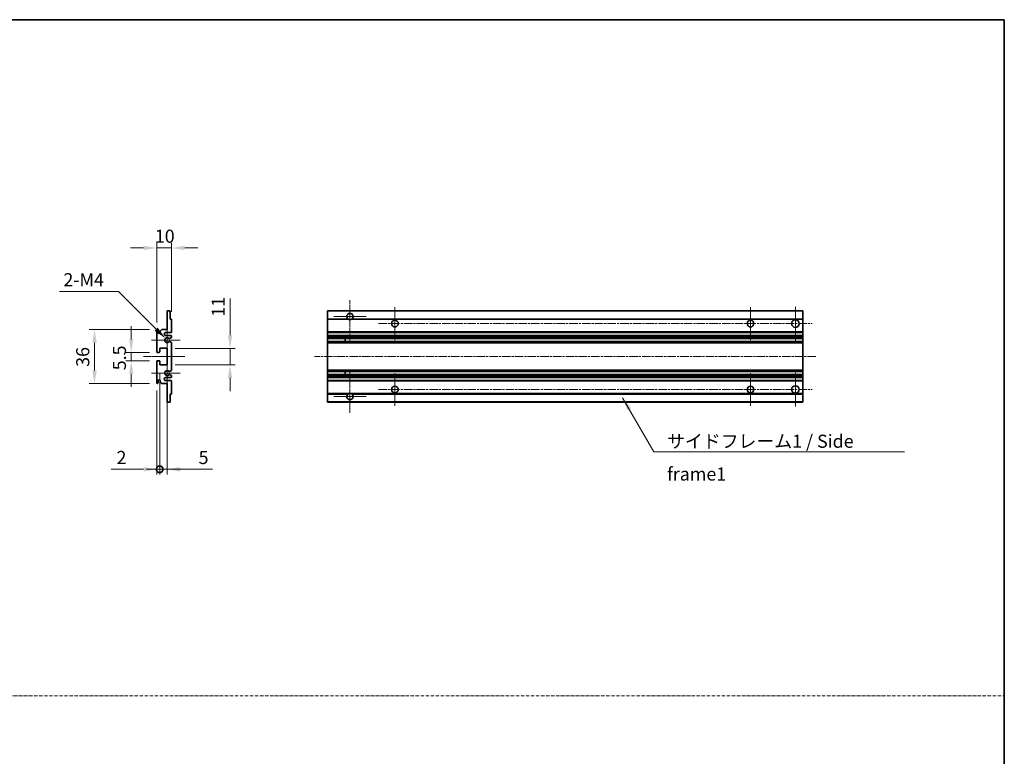
# Model space of a CAD drawing. Units: millimetres. Extents: x -1 to 10822, y -1 to 1404.
# Drawn here: x 5041 to 5699, y 491 to 982 of the extents above; entities that cross this region are included whole.
import ezdxf

# ---------------------------------------------------------------- set-up
doc = ezdxf.new("R2010")
doc.units = ezdxf.units.MM
doc.linetypes.add('CHAIN', pattern=[0.3543, 0.2362, -0.0295, 0.0591, -0.0295])
doc.linetypes.add('DASH_DOT', pattern=[0.37, 0.24, -0.06, 0.01, -0.06])
for name, color, linetype, lineweight in [('Border (ISO)', 7, 'Continuous', 35), ('Dimension (ISO)', 7, 'Continuous', 18), ('Dimension (ISO) @ 1', 7, 'Continuous', 18), ('Sketch Geometry (ISO)', 7, 'Continuous', 18), ('Symbol (ISO)', 7, 'Continuous', 18), ('Symbol (ISO) @ 1', 7, 'Continuous', 18), ('Visible (ISO)', 7, 'Continuous', 35), ('Visible Narrow (ISO)', 7, 'Continuous', 25)]:
    doc.layers.add(name, color=color, linetype=linetype, lineweight=lineweight)
doc.layers.add('Center Mark (ISO)', color=7, linetype='Continuous', lineweight=18, true_color=0x80ffff)
doc.layers.add('Centerline (ISO)', color=7, linetype='Continuous', lineweight=18, true_color=0x80ffff)
doc.styles.add('Note Text (TK)', font='MS PGothic.ttf')
doc.dimstyles.new('Default - Method 1b (TK)', dxfattribs={"dimscale": 3, "dimtxt": 2.5, "dimasz": 2.5, "dimexe": 1, "dimexo": 1.5, "dimgap": 1, "dimtad": 1, "dimtoh": 1, "dimrnd": 1e-08, "dimdsep": 46, "dimtxsty": 'Note Text (TK)', "dimcen": 0.09, "dimdle": 5, "dimclrd": 100, "dimclre": 100, "dimclrt": 7, "dimadec": 1, "dimazin": 1, "dimtfac": 1, "dimtmove": 0, "dimatfit": 3, "dimfxl": 0, "dimtolj": 1, "dimlwd": -1, "dimlwe": -1, "dimarcsym": 0})
doc.dimstyles.new('Default - Method 1b (TK)$7', dxfattribs={"dimscale": 3, "dimtxt": 2.5, "dimasz": 2.5, "dimexe": 1, "dimexo": 1.5, "dimgap": 1, "dimtad": 1, "dimtoh": 1, "dimrnd": 1e-08, "dimdsep": 46, "dimtxsty": 'Note Text (TK)', "dimcen": 0.09, "dimdle": 5, "dimclrd": 256, "dimclre": 100, "dimclrt": 7, "dimadec": 1, "dimazin": 1, "dimtfac": 1, "dimtmove": 0, "dimatfit": 3, "dimfxl": 0, "dimtolj": 1, "dimlwd": -1, "dimlwe": -1, "dimarcsym": 0})

# ---------------------------------------------------------------- blocks, each defined once
blk = doc.blocks.new('図面枠 tk図枠')
at = {"layer": 'Border (ISO)'}
for p, q in [((14.5, 289), (405.5, 289)), ((405.5, 289), (405.5, 8))]:
    blk.add_line(p, q, dxfattribs=at)
blk = doc.blocks.new('*D79')
at = {"layer": 'Defpoints', "color": 0, "transparency": 16777216}
for p in [(5132.61, 830.08), (5142.61, 782.28), (5132.61, 775.08)]:
    blk.add_point(p, dxfattribs=at)
at = {"layer": 'Dimension (ISO)', "color": 100, "transparency": 16777216}
for p, q in [((5123.86, 830.08), (5115.11, 830.08)), ((5132.61, 780.33), (5132.61, 833.58)), ((5142.61, 830.08), (5132.61, 830.08)), ((5142.61, 787.53), (5142.61, 833.58)), ((5151.36, 830.08), (5160.11, 830.08))]:
    blk.add_line(p, q, dxfattribs=at)
for points in [[(5123.86, 831.54), (5123.86, 828.63), (5132.61, 830.08)], [(5151.36, 831.54), (5151.36, 828.63), (5142.61, 830.08)]]:
    blk.add_solid(points, dxfattribs=at)
at = {"layer": 'Dimension (ISO)', "color": 7, "transparency": 16777216, "insert": (5131.36, 837.96), "char_height": 8.75, "attachment_point": 4, "style": 'Note Text (TK)'}
blk.add_mtext('\\A1;10', dxfattribs=at)
blk = doc.blocks.new('*D80')
at = {"layer": 'Defpoints', "color": 0, "transparency": 16777216}
for p in [(5138.46, 769.73), (5139.61, 768.58)]:
    blk.add_point(p, dxfattribs=at)
at = {"layer": 'Dimension (ISO)', "color": 100, "transparency": 16777216}
for p, q in [((5067.64, 800.99), (5107.2, 800.99)), ((5107.2, 800.99), (5132.27, 775.92))]:
    blk.add_line(p, q, dxfattribs=at)
blk.add_solid([(5133.3, 776.95), (5131.24, 774.89), (5138.46, 769.73)], dxfattribs=at)
at = {"layer": 'Dimension (ISO)', "color": 7, "transparency": 16777216, "insert": (5067.64, 808.87), "char_height": 8.75, "attachment_point": 4, "style": 'Note Text (TK)'}
blk.add_mtext('\\A1; \\fＭＳ Ｐゴシック|b0|i0;\\H8.7500;2-M4', dxfattribs=at)
blk = doc.blocks.new('*D81')
at = {"layer": 'Defpoints', "color": 0, "transparency": 16777216}
for p in [(5133.11, 760.33), (5115.61, 754.83), (5133.11, 754.83)]:
    blk.add_point(p, dxfattribs=at)
at = {"layer": 'Dimension (ISO)', "color": 100, "transparency": 16777216}
for p, q in [((5115.61, 769.08), (5115.61, 777.83)), ((5127.86, 760.33), (5112.11, 760.33)), ((5115.61, 760.33), (5115.61, 754.83)), ((5127.86, 754.83), (5112.11, 754.83)), ((5115.61, 746.08), (5115.61, 737.33))]:
    blk.add_line(p, q, dxfattribs=at)
for points in [[(5114.15, 769.08), (5117.06, 769.08), (5115.61, 760.33)], [(5114.15, 746.08), (5117.06, 746.08), (5115.61, 754.83)]]:
    blk.add_solid(points, dxfattribs=at)
at = {"layer": 'Dimension (ISO)', "color": 7, "transparency": 16777216, "insert": (5107.73, 748.42), "char_height": 8.75, "attachment_point": 4, "rotation": 90, "style": 'Note Text (TK)'}
blk.add_mtext('\\A1;5.5', dxfattribs=at)
blk = doc.blocks.new('*D82')
at = {"layer": 'Defpoints', "color": 0, "transparency": 16777216}
for p in [(5133.11, 775.58), (5091.11, 739.58), (5133.11, 739.58)]:
    blk.add_point(p, dxfattribs=at)
at = {"layer": 'Dimension (ISO)', "color": 100, "transparency": 16777216}
for p, q in [((5127.86, 775.58), (5087.61, 775.58)), ((5091.11, 766.83), (5091.11, 748.33)), ((5127.86, 739.58), (5087.61, 739.58))]:
    blk.add_line(p, q, dxfattribs=at)
for points in [[(5089.65, 766.83), (5092.56, 766.83), (5091.11, 775.58)], [(5089.65, 748.33), (5092.56, 748.33), (5091.11, 739.58)]]:
    blk.add_solid(points, dxfattribs=at)
at = {"layer": 'Dimension (ISO)', "color": 7, "transparency": 16777216, "insert": (5083.23, 750.71), "char_height": 8.75, "attachment_point": 4, "rotation": 90, "style": 'Note Text (TK)'}
blk.add_mtext('\\A1;36', dxfattribs=at)
blk = doc.blocks.new('*D83')
at = {"layer": 'Defpoints', "color": 0, "transparency": 16777216}
for p in [(5139.61, 763.08), (5181.61, 763.08), (5139.61, 752.08)]:
    blk.add_point(p, dxfattribs=at)
at = {"layer": 'Dimension (ISO)', "color": 100, "transparency": 16777216}
for p, q in [((5181.61, 771.83), (5181.61, 796.46)), ((5144.86, 763.08), (5185.11, 763.08)), ((5181.61, 752.08), (5181.61, 763.08)), ((5144.86, 752.08), (5185.11, 752.08)), ((5181.61, 743.33), (5181.61, 734.58))]:
    blk.add_line(p, q, dxfattribs=at)
for points in [[(5180.15, 771.83), (5183.06, 771.83), (5181.61, 763.08)], [(5180.15, 743.33), (5183.06, 743.33), (5181.61, 752.08)]]:
    blk.add_solid(points, dxfattribs=at)
at = {"layer": 'Dimension (ISO)', "color": 7, "transparency": 16777216, "insert": (5173.73, 784.21), "char_height": 8.75, "attachment_point": 4, "rotation": 90, "style": 'Note Text (TK)'}
blk.add_mtext('\\A1;11', dxfattribs=at)
blk = doc.blocks.new('_DotSmall')
at = {"color": 0, "linetype": 'ByBlock', "const_width": 0.5}
blk.add_lwpolyline([(-0.0625, 0, 1), (0.0625, 0, 1)], format="xyb", close=True, dxfattribs=at)
blk = doc.blocks.new('*D84')
at = {"layer": 'Defpoints', "color": 0, "transparency": 16777216}
for p in [(5134.61, 752.08), (5139.61, 752.08), (5139.61, 682.33)]:
    blk.add_point(p, dxfattribs=at)
at = {"layer": 'Dimension (ISO)', "color": 100, "transparency": 16777216}
for p, q in [((5134.61, 746.83), (5134.61, 678.83)), ((5139.61, 746.83), (5139.61, 678.83)), ((5134.61, 682.33), (5125.86, 682.33)), ((5134.61, 682.33), (5139.61, 682.33)), ((5148.36, 682.33), (5169.94, 682.33))]:
    blk.add_line(p, q, dxfattribs=at)
blk.add_solid([(5148.36, 683.79), (5148.36, 680.88), (5139.61, 682.33)], dxfattribs=at)
at = {"layer": 'Dimension (ISO)', "color": 100, "transparency": 16777216, "xscale": 8.75, "yscale": 8.75, "zscale": 8.75}
blk.add_blockref('_DotSmall', (5134.61, 682.33), dxfattribs=at)
at = {"layer": 'Dimension (ISO)', "color": 7, "transparency": 16777216, "insert": (5160.61, 690.21), "char_height": 8.75, "attachment_point": 4, "style": 'Note Text (TK)'}
blk.add_mtext('\\A1;5', dxfattribs=at)
blk = doc.blocks.new('*D85')
at = {"layer": 'Defpoints', "color": 0, "transparency": 16777216}
for p in [(5134.61, 752.08), (5132.61, 740.08), (5134.61, 682.33)]:
    blk.add_point(p, dxfattribs=at)
at = {"layer": 'Dimension (ISO)', "color": 100, "transparency": 16777216}
for p, q in [((5134.61, 746.83), (5134.61, 678.83)), ((5132.61, 734.83), (5132.61, 678.83)), ((5123.86, 682.33), (5102.27, 682.33)), ((5134.61, 682.33), (5132.61, 682.33)), ((5134.61, 682.33), (5152.11, 682.33))]:
    blk.add_line(p, q, dxfattribs=at)
blk.add_solid([(5123.86, 683.79), (5123.86, 680.88), (5132.61, 682.33)], dxfattribs=at)
at = {"layer": 'Dimension (ISO)', "color": 100, "transparency": 16777216, "xscale": 8.75, "yscale": 8.75, "zscale": 8.75, "rotation": 180}
blk.add_blockref('_DotSmall', (5134.61, 682.33), dxfattribs=at)
at = {"layer": 'Dimension (ISO)', "color": 7, "transparency": 16777216, "insert": (5105.77, 690.21), "char_height": 8.75, "attachment_point": 4, "style": 'Note Text (TK)'}
blk.add_mtext('\\A1;2', dxfattribs=at)

msp = doc.modelspace()

# ---------------------------------------------------------------- linework, layer by layer
at = {"layer": 'Center Mark (ISO)', "linetype": 'CHAIN', "ltscale": 9.00068}
for p, q in [((5261.7256, 795.1833), (5261.7256, 766.8333)), ((5261.7256, 748.3333), (5261.7256, 719.9833))]:
    msp.add_line(p, q, dxfattribs=at)
at = {"layer": 'Center Mark (ISO)', "linetype": 'CHAIN', "ltscale": 6.984632}
for p, q in [((5291.7256, 790.5833), (5291.7256, 768.5833)), ((5529.2256, 790.5833), (5529.2256, 768.5833)), ((5291.7256, 746.5833), (5291.7256, 724.5833)), ((5529.2256, 746.5833), (5529.2256, 724.5833))]:
    msp.add_line(p, q, dxfattribs=at)
at = {"layer": 'Center Mark (ISO)', "linetype": 'CHAIN', "ltscale": 7.143376}
for p, q in [((5559.2256, 790.8333), (5559.2256, 768.3333)), ((5559.2256, 746.8333), (5559.2256, 724.3333))]:
    msp.add_line(p, q, dxfattribs=at)
at = {"layer": 'Center Mark (ISO)', "linetype": 'CHAIN', "ltscale": 6.889386}
for p, q in [((5272.5756, 784.3333), (5250.8756, 784.3333)), ((5272.5756, 730.8333), (5250.8756, 730.8333))]:
    msp.add_line(p, q, dxfattribs=at)
at = {"layer": 'Center Mark (ISO)', "linetype": 'CHAIN', "ltscale": 6.585233}
for p, q in [((5139.6062, 778.9543), (5139.6062, 758.2123)), ((5139.6062, 756.9543), (5139.6062, 736.2123))]:
    msp.add_line(p, q, dxfattribs=at)
at = {"layer": 'Center Mark (ISO)', "linetype": 'CHAIN', "ltscale": 6.070585}
for p, q in [((5148.3562, 768.5833), (5129.2352, 768.5833)), ((5148.3562, 746.5833), (5129.2352, 746.5833))]:
    msp.add_line(p, q, dxfattribs=at)
at = {"layer": 'Centerline (ISO)', "linetype": 'CHAIN', "ltscale": 23.990969}
for p, q in [((5280.7256, 779.5833), (5570.4756, 779.5833)), ((5572.9756, 757.5833), (5237.9756, 757.5833)), ((5280.7256, 735.5833), (5570.4756, 735.5833))]:
    msp.add_line(p, q, dxfattribs=at)
at = {"layer": 'Centerline (ISO)', "linetype": 'CHAIN', "ltscale": 8.730815}
msp.add_line((5123.8562, 757.5833), (5151.3562, 757.5833), dxfattribs=at)
at = {"layer": 'Sketch Geometry (ISO)', "color": 4, "linetype": 'DASH_DOT', "lineweight": 18, "ltscale": 9.032109, "true_color": 0x00ffff}
msp.add_line((4330.2811, 531.1579), (5698.7811, 531.1579), dxfattribs=at)
at = {"layer": 'Visible (ISO)'}
for p, q in [((5139.6062, 788.0833), (5141.3062, 788.0833)), ((5139.6062, 787.7833), (5139.6062, 788.0833)), ((5139.6062, 775.5833), (5139.6062, 787.7833)), ((5141.6062, 787.7833), (5141.6062, 782.5833)), ((5246.7256, 787.7833), (5246.7256, 788.0833)), ((5564.2256, 788.0833), (5246.7256, 788.0833)), ((5246.7256, 787.7833), (5246.7256, 782.5833)), ((5564.2256, 788.0833), (5564.2256, 787.7833)), ((5564.2256, 782.5833), (5564.2256, 787.7833)), ((5141.6062, 782.5833), (5142.3062, 782.5833)), ((5142.6062, 782.2833), (5142.6062, 774.0833)), ((5246.7256, 782.2833), (5246.7256, 782.5833)), ((5260.5648, 782.5833), (5246.7256, 782.5833)), ((5246.7256, 782.2833), (5246.7256, 774.0833)), ((5564.2256, 782.5833), (5262.8864, 782.5833)), ((5564.2256, 782.5833), (5564.2256, 782.2833)), ((5564.2256, 774.0833), (5564.2256, 782.2833)), ((5132.6062, 760.8333), (5132.6062, 775.0833)), ((5133.6062, 775.0833), (5133.6062, 773.6833)), ((5134.9562, 774.5833), (5135.9562, 775.5833)), ((5134.9562, 773.6833), (5134.9562, 774.5833)), ((5135.9562, 775.5833), (5139.6062, 775.5833)), ((5142.1062, 773.5833), (5138.6062, 773.5833)), ((5138.6062, 771.5833), (5142.1062, 771.5833)), ((5142.4562, 770.3134), (5141.183, 769.5783)), ((5142.6062, 771.0833), (5142.6062, 770.5732)), ((5246.7256, 773.5833), (5246.7256, 774.0833)), ((5246.7256, 773.5833), (5246.7256, 771.5833)), ((5564.2256, 773.5833), (5246.7256, 773.5833)), ((5246.7256, 771.0833), (5246.7256, 771.5833)), ((5564.2256, 771.5833), (5246.7256, 771.5833)), ((5246.7256, 771.0833), (5246.7256, 770.5732)), ((5246.7256, 770.3134), (5246.7256, 770.5732)), ((5246.7256, 770.3134), (5246.7256, 769.5783)), ((5246.7256, 769.5381), (5246.7256, 769.5783)), ((5564.2256, 769.5381), (5246.7256, 769.5381)), ((5246.7256, 767.6285), (5246.7256, 769.5381)), ((5258.5256, 769.5381), (5258.5256, 767.6285)), ((5258.5382, 769.5381), (5258.5382, 767.6285)), ((5564.2256, 774.0833), (5564.2256, 773.5833)), ((5564.2256, 771.5833), (5564.2256, 773.5833)), ((5564.2256, 771.5833), (5564.2256, 771.0833)), ((5564.2256, 770.5732), (5564.2256, 771.0833)), ((5564.2256, 770.5732), (5564.2256, 770.3134)), ((5564.2256, 769.5783), (5564.2256, 770.3134)), ((5564.2256, 769.5783), (5564.2256, 769.5381)), ((5564.2256, 767.6285), (5564.2256, 769.5381)), ((5134.6062, 763.0833), (5134.6062, 760.6333)), ((5139.6062, 763.0833), (5134.6062, 763.0833)), ((5139.6062, 752.0833), (5139.6062, 763.0833)), ((5141.1797, 767.5901), (5142.4531, 766.8751)), ((5142.6062, 766.6135), (5142.6062, 748.5532)), ((5246.7256, 767.5901), (5246.7256, 767.6285)), ((5564.2256, 767.6285), (5246.7256, 767.6285)), ((5246.7256, 767.5901), (5246.7256, 766.8751)), ((5246.7256, 766.6135), (5246.7256, 766.8751)), ((5246.7256, 766.6135), (5246.7256, 748.5532)), ((5564.2256, 767.6285), (5564.2256, 767.5901)), ((5564.2256, 766.8751), (5564.2256, 767.5901)), ((5564.2256, 766.8751), (5564.2256, 766.6135)), ((5564.2256, 748.5532), (5564.2256, 766.6135)), ((5134.3062, 760.3333), (5133.1062, 760.3333)), ((5132.6062, 740.0833), (5132.6062, 754.3333)), ((5133.1062, 754.8333), (5134.3062, 754.8333)), ((5134.6062, 754.5333), (5134.6062, 752.0833)), ((5134.6062, 752.0833), (5139.6062, 752.0833)), ((5142.1062, 743.5833), (5138.6062, 743.5833)), ((5142.4531, 748.2916), (5141.1797, 747.5766)), ((5141.183, 745.5884), (5142.4562, 744.8533)), ((5142.6062, 744.5935), (5142.6062, 744.0833)), ((5246.7256, 748.2916), (5246.7256, 748.5532)), ((5246.7256, 748.2916), (5246.7256, 747.5766)), ((5246.7256, 747.5382), (5246.7256, 747.5766)), ((5246.7256, 745.6286), (5246.7256, 747.5382)), ((5564.2256, 747.5382), (5246.7256, 747.5382)), ((5246.7256, 745.5884), (5246.7256, 745.6286)), ((5564.2256, 745.6286), (5246.7256, 745.6286)), ((5246.7256, 745.5884), (5246.7256, 744.8533)), ((5246.7256, 744.5935), (5246.7256, 744.8533)), ((5246.7256, 744.5935), (5246.7256, 744.0833)), ((5246.7256, 743.5833), (5246.7256, 744.0833)), ((5246.7256, 743.5833), (5246.7256, 741.5833)), ((5564.2256, 743.5833), (5246.7256, 743.5833)), ((5258.5256, 747.5382), (5258.5256, 745.6286)), ((5258.5382, 747.5382), (5258.5382, 745.6286)), ((5564.2256, 748.5532), (5564.2256, 748.2916)), ((5564.2256, 747.5766), (5564.2256, 748.2916)), ((5564.2256, 747.5766), (5564.2256, 747.5382)), ((5564.2256, 745.6286), (5564.2256, 747.5382)), ((5564.2256, 745.6286), (5564.2256, 745.5884)), ((5564.2256, 744.8533), (5564.2256, 745.5884)), ((5564.2256, 744.8533), (5564.2256, 744.5935)), ((5564.2256, 744.0833), (5564.2256, 744.5935)), ((5564.2256, 744.0833), (5564.2256, 743.5833)), ((5564.2256, 741.5833), (5564.2256, 743.5833)), ((5133.6062, 741.4833), (5133.6062, 740.0833)), ((5134.9562, 740.5833), (5134.9562, 741.4833)), ((5135.9562, 739.5833), (5134.9562, 740.5833)), ((5139.6062, 739.5833), (5135.9562, 739.5833)), ((5138.6062, 741.5833), (5142.1062, 741.5833)), ((5139.6062, 727.3833), (5139.6062, 739.5833)), ((5142.6062, 741.0833), (5142.6062, 732.8833)), ((5246.7256, 741.0833), (5246.7256, 741.5833)), ((5564.2256, 741.5833), (5246.7256, 741.5833)), ((5246.7256, 741.0833), (5246.7256, 732.8833)), ((5564.2256, 741.5833), (5564.2256, 741.0833)), ((5564.2256, 732.8833), (5564.2256, 741.0833)), ((5141.6062, 732.5833), (5141.6062, 727.3833)), ((5142.3062, 732.5833), (5141.6062, 732.5833)), ((5246.7256, 732.5833), (5246.7256, 732.8833)), ((5246.7256, 732.5833), (5246.7256, 727.3833)), ((5260.5648, 732.5833), (5246.7256, 732.5833)), ((5564.2256, 732.5833), (5262.8864, 732.5833)), ((5564.2256, 732.8833), (5564.2256, 732.5833)), ((5564.2256, 727.3833), (5564.2256, 732.5833)), ((5139.6062, 727.0833), (5139.6062, 727.3833)), ((5141.3062, 727.0833), (5139.6062, 727.0833)), ((5246.7256, 727.0833), (5246.7256, 727.3833)), ((5564.2256, 727.0833), (5246.7256, 727.0833)), ((5564.2256, 727.3833), (5564.2256, 727.0833))]:
    msp.add_line(p, q, dxfattribs=at)
for centre, radius in [((5291.7256, 779.5833), 2.25), ((5529.2256, 779.5833), 2.25), ((5559.2256, 779.5833), 2.5), ((5291.7256, 735.5833), 2.25), ((5529.2256, 735.5833), 2.25), ((5559.2256, 735.5833), 2.5)]:
    msp.add_circle(centre, radius, dxfattribs=at)
for centre, radius, start, end in [((5141.3062, 787.7833), 0.3, 0, 90.0000002), ((5261.7256, 784.3333), 2.1, 303.5573095, 236.4426905), ((5142.3062, 782.2833), 0.3, 0, 90.0000001), ((5261.7256, 784.3333), 2.1, 257.472095, 282.527905), ((5133.1062, 775.0833), 0.5, 0, 180), ((5134.2812, 773.763), 0.6797, 186.7329215, 353.2670789), ((5138.6062, 772.5833), 1, 90.0000001, 270.0000001), ((5139.6062, 768.5833), 1.621, 37.728389, 322.2671999), ((5139.6062, 768.5833), 1.6, 41.3289877, 318.6666012), ((5141.033, 769.8381), 0.3, 241.1653184, 300.0000001), ((5142.1062, 774.0833), 0.5, 270.0000001, 0), ((5142.1062, 771.0833), 0.5, 0, 90.0000001), ((5142.3062, 770.5732), 0.3, 300, 0), ((5141.0329, 767.3285), 0.3, 60.6854743, 118.8302705), ((5142.3062, 766.6135), 0.3, 0, 60.6854743), ((5133.1062, 760.8333), 0.5, 180, 270.0000002), ((5134.3062, 760.6333), 0.3, 270.0000002, 0), ((5133.1062, 754.3333), 0.5, 90, 180), ((5134.3062, 754.5333), 0.3, 0, 90), ((5138.6062, 742.5833), 1, 90.0000001, 270.0000001), ((5139.6062, 746.5833), 1.621, 37.7328002, 322.2716112), ((5139.6062, 746.5833), 1.6, 41.3333989, 318.6710125), ((5141.0329, 747.8382), 0.3, 241.1697296, 299.3145258), ((5141.033, 745.3286), 0.3, 60.0000001, 118.8346818), ((5142.1062, 744.0833), 0.5, 270.0000001, 0), ((5142.3062, 748.5532), 0.3, 299.3145258, 0), ((5142.3062, 744.5935), 0.3, 0, 60.0000002), ((5133.1062, 740.0833), 0.5, 180, 0), ((5134.2812, 741.4037), 0.6797, 6.7329213, 173.2670787), ((5142.1062, 741.0833), 0.5, 0, 90.0000001), ((5142.3062, 732.8833), 0.3, 270.0000001, 0), ((5261.7256, 730.8333), 2.1, 123.5573097, 56.4426903), ((5261.7256, 730.8333), 2.1, 77.4720948, 102.5279052), ((5141.3062, 727.3833), 0.3, 270, 0)]:
    msp.add_arc(centre, radius, start, end, dxfattribs=at)
for points, knots in [([(5261.2701, 782.2833), (5261.1611, 782.3076), (5261.0556, 782.3405), (5260.8829, 782.4081), (5260.7936, 782.4499), (5260.6955, 782.503), (5260.6614, 782.5227), (5260.6168, 782.5498), (5260.598, 782.5617), (5260.572, 782.5785), (5260.5648, 782.5833), (5260.5648, 782.5833)], [-0.0853709187, -0.0853709187, -0.0853709187, -0.0853709187, -0.054511626, -0.054511626, -0.0293355353, -0.0293355353, -0.0179856968, -0.0179856968, -0.0089928484, -0.0089928484, 0, 0, 0, 0]), ([(5262.8864, 782.5833), (5262.8864, 782.5833), (5262.8792, 782.5785), (5262.8532, 782.5617), (5262.8344, 782.5498), (5262.7898, 782.5227), (5262.7557, 782.503), (5262.6576, 782.4499), (5262.5683, 782.4081), (5262.3957, 782.3405), (5262.2901, 782.3076), (5262.1811, 782.2833)], [-0.2570614373, -0.2570614373, -0.2570614373, -0.2570614373, -0.2480685889, -0.2480685889, -0.2390757404, -0.2390757404, -0.227725902, -0.227725902, -0.2025498113, -0.2025498113, -0.1716905186, -0.1716905186, -0.1716905186, -0.1716905186]), ([(5140.8077, 769.6399), (5140.8297, 769.6149), (5140.8575, 769.5923), (5140.8879, 769.5755), (5140.8881, 769.5754), (5140.8883, 769.5753)], [0.1522671185, 0.1522671185, 0.1522671185, 0.1522671185, 0.1622798581, 0.1622798581, 0.1623400483, 0.1623400483, 0.1623400483, 0.1623400483]), ([(5140.8882, 767.5913), (5140.888, 767.5912), (5140.8878, 767.5911), (5140.8574, 767.5743), (5140.8296, 767.5517), (5140.8076, 767.5266)], [0.1421941886, 0.1421941886, 0.1421941886, 0.1421941886, 0.1422543788, 0.1422543788, 0.1522671185, 0.1522671185, 0.1522671185, 0.1522671185]), ([(5140.8076, 747.64), (5140.8296, 747.615), (5140.8574, 747.5924), (5140.8878, 747.5756), (5140.888, 747.5755), (5140.8882, 747.5754)], [0.1522671185, 0.1522671185, 0.1522671185, 0.1522671185, 0.1622798581, 0.1622798581, 0.1623400483, 0.1623400483, 0.1623400483, 0.1623400483]), ([(5140.8883, 745.5914), (5140.8881, 745.5913), (5140.8879, 745.5912), (5140.8575, 745.5744), (5140.8297, 745.5518), (5140.8077, 745.5267)], [0.1421941886, 0.1421941886, 0.1421941886, 0.1421941886, 0.1422543788, 0.1422543788, 0.1522671185, 0.1522671185, 0.1522671185, 0.1522671185]), ([(5260.5648, 732.5833), (5260.5648, 732.5833), (5260.572, 732.5881), (5260.598, 732.605), (5260.6168, 732.6169), (5260.6614, 732.6439), (5260.6955, 732.6637), (5260.7936, 732.7167), (5260.8829, 732.7586), (5261.0556, 732.8262), (5261.1611, 732.8591), (5261.2701, 732.8833)], [-0.2570614383, -0.2570614383, -0.2570614383, -0.2570614383, -0.2480685898, -0.2480685898, -0.2390757414, -0.2390757414, -0.2277259029, -0.2277259029, -0.2025498121, -0.2025498121, -0.17169052, -0.17169052, -0.17169052, -0.17169052]), ([(5262.1811, 732.8833), (5262.2901, 732.8591), (5262.3957, 732.8262), (5262.5683, 732.7586), (5262.6576, 732.7167), (5262.7557, 732.6637), (5262.7898, 732.6439), (5262.8344, 732.6169), (5262.8532, 732.605), (5262.8792, 732.5881), (5262.8864, 732.5833), (5262.8864, 732.5833)], [-0.0853709183, -0.0853709183, -0.0853709183, -0.0853709183, -0.0545116262, -0.0545116262, -0.0293355354, -0.0293355354, -0.0179856969, -0.0179856969, -0.0089928485, -0.0089928485, 0, 0, 0, 0])]:
    msp.add_open_spline(points, degree=3, knots=knots, dxfattribs=at)
at = {"layer": 'Visible Narrow (ISO)'}
for p, q in [((5564.2256, 787.7833), (5246.7256, 787.7833)), ((5261.2701, 782.2833), (5246.7256, 782.2833)), ((5564.2256, 782.2833), (5262.1811, 782.2833)), ((5564.2256, 774.0833), (5246.7256, 774.0833)), ((5564.2256, 771.0833), (5246.7256, 771.0833)), ((5564.2256, 770.5732), (5246.7256, 770.5732)), ((5564.2256, 770.3134), (5246.7256, 770.3134)), ((5564.2256, 769.5783), (5246.7256, 769.5783)), ((5564.2256, 767.5901), (5246.7256, 767.5901)), ((5564.2256, 766.8751), (5246.7256, 766.8751)), ((5564.2256, 766.6135), (5246.7256, 766.6135)), ((5564.2256, 748.5532), (5246.7256, 748.5532)), ((5564.2256, 748.2916), (5246.7256, 748.2916)), ((5564.2256, 747.5766), (5246.7256, 747.5766)), ((5564.2256, 745.5884), (5246.7256, 745.5884)), ((5564.2256, 744.8533), (5246.7256, 744.8533)), ((5564.2256, 744.5935), (5246.7256, 744.5935)), ((5564.2256, 744.0833), (5246.7256, 744.0833)), ((5564.2256, 741.0833), (5246.7256, 741.0833)), ((5261.2701, 732.8833), (5246.7256, 732.8833)), ((5564.2256, 732.8833), (5262.1811, 732.8833)), ((5564.2256, 727.3833), (5246.7256, 727.3833))]:
    msp.add_line(p, q, dxfattribs=at)

# ---------------------------------------------------------------- block references
at = {"xscale": 3.5, "yscale": 3.5, "zscale": 3.5}
msp.add_blockref('図面枠 tk図枠', (4279.531, -29.0255), dxfattribs=at)

# ---------------------------------------------------------------- texts
at = {"layer": 'Symbol (ISO)', "color": 7, "insert": (5473.498, 705.4325), "char_height": 8.75, "width": 166.505847, "attachment_point": 1, "line_spacing_factor": 1.5, "style": 'Note Text (TK)'}
msp.add_mtext('{\\fＭＳ Ｐゴシック|b0|i0;サイドフレーム1 / Side frame1}', dxfattribs=at)

# ---------------------------------------------------------------- dimensions: what is measured, and where the dimension line sits
at = {"layer": 'Dimension (ISO) @ 1', "color": 100, "true_color": 0x00ff3f}
dim = msp.add_linear_dim(base=(5132.6062, 830.0833), p1=(5142.6062, 782.2833), p2=(5132.6062, 775.0833), dimstyle='Default - Method 1b (TK)', override={"dimscale": 1, "dimtxt": 8.75, "dimasz": 8.75, "dimexe": 3.5, "dimexo": 5.25, "dimgap": 3.5, "dimtoh": 0, "dimdec": 2, "dimcen": 0.315, "dimtol": 0, "dimlim": 0, "dimtp": 0, "dimtm": 0, "dimtdec": 2, "dimtix": 0, "dimtofl": 1, "dimtmove": 0, "dimatfit": 1}, dxfattribs=at)
dim.commit()
dim.dimension.update_dxf_attribs({"geometry": '*D79', "text_midpoint": (5137.6062, 830.0833), "dimtype": 128})
dim = msp.add_radius_dim(center=(5139.6062, 768.5833), mpoint=(5138.46, 769.7296), text=' \\fＭＳ Ｐゴシック|b0|i0;\\H8.7500;2-M4', dimstyle='Default - Method 1b (TK)', override={"dimscale": 1, "dimtxt": 8.75, "dimasz": 8.75, "dimexe": 3.5, "dimexo": 5.25, "dimgap": 3.5, "dimtih": 1, "dimdec": 2, "dimlfac": 1, "dimcen": 0, "dimtol": 0, "dimlim": 0, "dimtp": 0, "dimtm": 0, "dimtdec": 2, "dimtix": 0, "dimtofl": 0, "dimtmove": 0, "dimatfit": 3}, dxfattribs=at)
dim.commit()
dim.dimension.update_dxf_attribs({"geometry": '*D80', "text_midpoint": (5085.6689, 800.9927), "dimtype": 132})
for base, p1, p2, angle, override, picture, middle in [((5181.6062, 763.0833), (5139.6062, 752.0833), (5139.6062, 763.0833), 90, {"dimscale": 1, "dimtxt": 8.75, "dimasz": 8.75, "dimexe": 3.5, "dimexo": 5.25, "dimgap": 3.5, "dimtoh": 0, "dimdec": 2, "dimcen": 0.315, "dimtol": 0, "dimlim": 0, "dimtp": 0, "dimtm": 0, "dimtdec": 2, "dimtix": 0, "dimtofl": 1, "dimtmove": 0, "dimatfit": 1}, '*D83', (5181.6062, 788.5826)), ((5115.6062, 754.8333), (5133.1062, 760.3333), (5133.1062, 754.8333), 270, {"dimscale": 1, "dimtxt": 8.75, "dimasz": 8.75, "dimexe": 3.5, "dimexo": 5.25, "dimgap": 3.5, "dimtoh": 0, "dimdec": 2, "dimcen": 0.315, "dimtol": 0, "dimlim": 0, "dimtp": 0, "dimtm": 0, "dimtdec": 2, "dimtix": 0, "dimtofl": 1, "dimtmove": 0, "dimatfit": 1}, '*D81', (5115.6062, 757.5833)), ((5091.1062, 739.5833), (5133.1062, 775.5833), (5133.1062, 739.5833), 90, {"dimscale": 1, "dimtxt": 8.75, "dimasz": 8.75, "dimexe": 3.5, "dimexo": 5.25, "dimgap": 3.5, "dimtoh": 0, "dimdec": 2, "dimcen": 0.315, "dimtol": 0, "dimlim": 0, "dimtp": 0, "dimtm": 0, "dimtdec": 2, "dimtix": 0, "dimtofl": 0, "dimtmove": 0, "dimatfit": 1}, '*D82', (5091.1062, 757.5833)), ((5134.6062, 682.3333), (5132.6062, 740.0833), (5134.6062, 752.0833), 180, {"dimscale": 1, "dimtxt": 8.75, "dimasz": 8.75, "dimexe": 3.5, "dimexo": 5.25, "dimgap": 3.5, "dimtoh": 0, "dimdec": 2, "dimblk2": 'DotSmall', "dimsah": 1, "dimcen": 0.315, "dimdle": 0, "dimtol": 0, "dimlim": 0, "dimtp": 0, "dimtm": 0, "dimtdec": 2, "dimtix": 0, "dimtofl": 1, "dimtmove": 0, "dimatfit": 1}, '*D85', (5108.6895, 682.3333)), ((5139.6062, 682.3333), (5134.6062, 752.0833), (5139.6062, 752.0833), 180, {"dimscale": 1, "dimtxt": 8.75, "dimasz": 8.75, "dimexe": 3.5, "dimexo": 5.25, "dimgap": 3.5, "dimtoh": 0, "dimdec": 2, "dimblk1": 'DotSmall', "dimsah": 1, "dimcen": 0.315, "dimdle": 0, "dimtol": 0, "dimlim": 0, "dimtp": 0, "dimtm": 0, "dimtdec": 2, "dimtix": 0, "dimtofl": 1, "dimtmove": 0, "dimatfit": 1}, '*D84', (5163.5229, 682.3333))]:
    dim = msp.add_linear_dim(base=base, p1=p1, p2=p2, angle=angle, dimstyle='Default - Method 1b (TK)', override=override, dxfattribs=at)
    dim.commit()
    dim.dimension.update_dxf_attribs({"geometry": picture, "text_midpoint": middle, "dimtype": 128})

# ---------------------------------------------------------------- leaders
at = {"layer": 'Symbol (ISO) @ 1', "color": 100, "true_color": 0x00ff40, "annotation_type": 0, "has_hookline": 1, "hookline_direction": 0, "text_width": 158.6435}
msp.add_leader([(5443.8062, 730.038), (5464.748, 694.0914), (5473.498, 694.0914)], dimstyle='Default - Method 1b (TK)$7', override={"dimscale": 1, "dimtxt": 8.75, "dimasz": 8.75, "dimgap": 0, "dimtad": 1}, dxfattribs=at)

doc.saveas('drawing.dxf')
